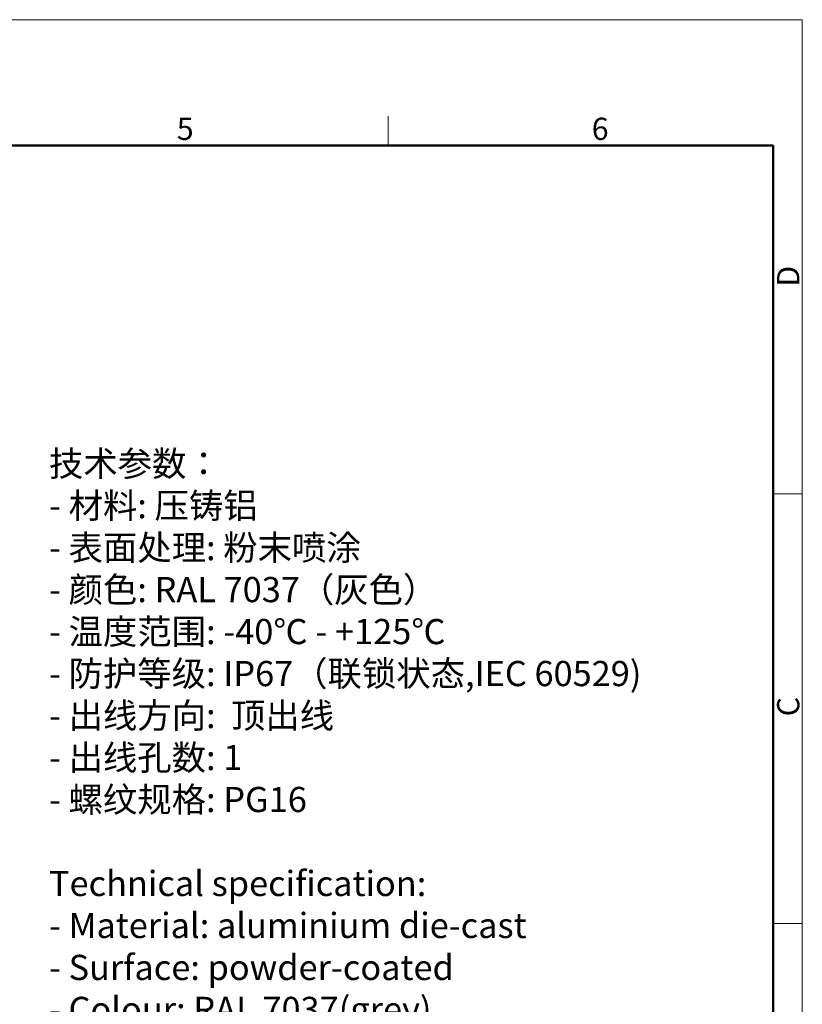
# Model space of a CAD drawing. Units: millimetres. Extents: x 1074 to 1520, y 481 to 796.
# Drawn here: x 1380 to 1520, y 620 to 796 of the extents above; entities that cross this region are included whole.
import ezdxf

# ---------------------------------------------------------------- set-up
doc = ezdxf.new("R2010")
doc.units = ezdxf.units.MM
doc.header["$LTSCALE"] = 65.395
for name, color, linetype, lineweight in [('Dim', 3, 'CONTINUOUS', 15), ('图框', 7, 'CONTINUOUS', 20), ('打标文字', 3, 'CONTINUOUS', 20)]:
    doc.layers.add(name, color=color, linetype=linetype, lineweight=lineweight)
doc.styles.add('Romans字体', font='romans.shx', dxfattribs={"width": 0.75})
doc.styles.get("Standard").update_dxf_attribs({"font": '仿宋_GB2312.ttf', "width": 0.75})

# ---------------------------------------------------------------- blocks, each defined once
blk = doc.blocks.new('nbnbb')
at = {"layer": '图框', "color": 1, "lineweight": 18}
for p in [(1222.91, 690.53), (1519.9, 480.53)]:
    blk.add_line(p, (1519.9, 690.53), dxfattribs=at)
at = {"layer": '图框', "color": 6}
for p, q in [((1470.58, 679.03), (1470.58, 675.53)), ((1519.9, 634.07), (1516.42, 634.07)), ((1519.9, 582.89), (1516.42, 582.89))]:
    blk.add_line(p, q, dxfattribs=at)
at = {"layer": '图框', "lineweight": 50}
for p in [(1226.41, 675.53), (1516.42, 484.34)]:
    blk.add_line(p, (1516.42, 675.53), dxfattribs=at)
at = {"layer": '图框', "color": 6, "char_height": 2.65, "width": 2.5579, "attachment_point": 1, "style": 'Romans字体'}
for s, insert in [('5', (1445.39, 678.86)), ('6', (1494.82, 678.86))]:
    blk.add_mtext(s, dxfattribs=dict(at, insert=insert))
at = {"layer": '图框', "color": 6, "char_height": 2.65, "width": 2.5579, "attachment_point": 1, "rotation": 90, "style": 'Romans字体'}
for s, insert in [('D', (1516.9, 658.73)), ('C', (1516.9, 607.55))]:
    blk.add_mtext(s, dxfattribs=dict(at, insert=insert))

msp = doc.modelspace()

# ---------------------------------------------------------------- block references
at = {"layer": 'Dim', "xscale": 1.5, "yscale": 1.5, "zscale": 1.5}
msp.add_blockref('nbnbb', (-759.952, -240.267), dxfattribs=at)

# ---------------------------------------------------------------- texts
at = {"layer": '打标文字', "color": 3, "insert": (1385.297, 718.462), "char_height": 4.5, "width": 129.38223, "attachment_point": 1}
msp.add_mtext('\\A1;技术参数：\\P- 材料: 压铸铝\\P- 表面处理: 粉末喷涂\\P- 颜色: {\\Fromans|c134;RAL 7037}（灰色） \\P- 温度范围: {\\Fromans|c134;-40}℃{\\Fromans|c134; - +125}℃\\P- 防护等级: {\\Fromans|c134;IP67}（联锁状态,{\\Fromans|c134;IEC 60529})    \\P- 出线方向:  顶出线\\P- 出线孔数: {\\Fromans|c134;1}\\P- 螺纹规格: {\\Fromans|c134;PG16\\P\\PTechnical specification:\\P- Material: aluminium die-cast\\P- Surface: powder-coated\\P- Colour: RAL 7037(grey)\\P- Temperature range: -40}℃{\\Fromans|c134; - +125}℃{\\Fromans|c134;\\P- Degree of protection: IP67\\P  (acc.to IEC 60529 for coupled connector)\\P- Cable entry: \\A0;\\H1.0192x;\\W0.8;top entry\\A1;\\H0.98116x;\\W0.75;\\P- No. of cable entries: 1\\P- Thread size: PG16}', dxfattribs=at)

doc.saveas('drawing.dxf')
